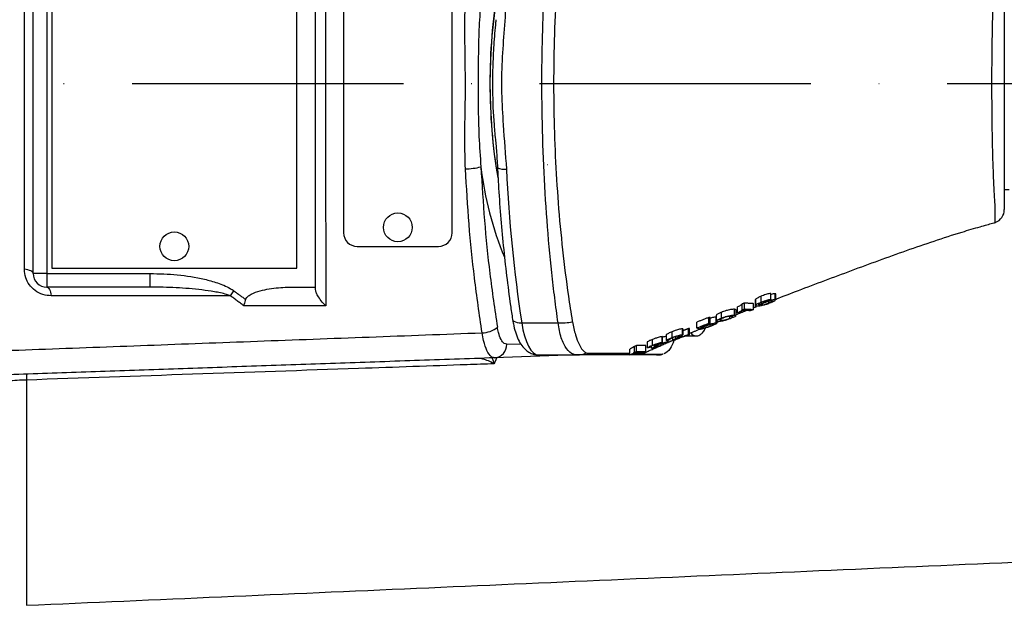
# Model space of a CAD drawing. Extents: x 0 to 9200, y 0 to 5940.
# Drawn here: x 3162 to 3343, y 1391 to 1498 of the extents above; entities that cross this region are included whole.
import ezdxf

# ---------------------------------------------------------------- set-up
doc = ezdxf.new("R2010")
doc.units = 0
doc.header["$LTSCALE"] = 5
doc.linetypes.add('GEN7', pattern=[15, 10, -2.5, 0, -2.5])
doc.layers.get('0').update_dxf_attribs({"linetype": 'CONTINUOUS'})
doc.layers.get('DEFPOINTS').update_dxf_attribs({"linetype": 'CONTINUOUS'})
doc.layers.add('7', color=4, linetype='GEN7')
doc.styles.add('ISO', font='GENISO.SHX')
doc.dimstyles.new('GEN-ISO', dxfattribs={"dimtxt": 50, "dimasz": 50, "dimexe": 40, "dimexo": 1, "dimgap": 30, "dimtad": 0, "dimtih": 1, "dimtoh": 1, "dimdec": 1, "dimtxsty": 'ISO', "dimcen": 2, "dimclrd": 256, "dimclre": 256, "dimclrt": 2, "dimazin": 3, "dimtp": 0.1, "dimtm": 0.1, "dimtfac": 0.05, "dimtdec": 1, "dimtix": 1, "dimtmove": 0, "dimatfit": 3, "dimtolj": 1})

# ---------------------------------------------------------------- blocks, each defined once
blk = doc.blocks.new('*D19')
at = {"color": 3}
for p, q in [((3548.4, 1453.07), (3548.4, 901.16)), ((2902.4, 1344.46), (2902.4, 901.16)), ((3513.4, 926.16), (2937.4, 926.16))]:
    blk.add_line(p, q, dxfattribs=at)
for points in [[(2937.4, 931.99), (2937.4, 920.32), (2902.4, 926.16)], [(3513.4, 931.99), (3513.4, 920.32), (3548.4, 926.16)]]:
    blk.add_solid(points, dxfattribs=at)
at = {"layer": 'DEFPOINTS', "color": 0}
for p in [(3548.4, 1454.07), (2902.4, 1345.46), (2902.4, 926.16)]:
    blk.add_point(p, dxfattribs=at)
at = {"color": 2, "insert": (3225.4, 982.44), "char_height": 50, "attachment_point": 5, "style": 'ISO'}
blk.add_mtext('\\A1;{\\Fgeniso.shx;646}', dxfattribs=at)

msp = doc.modelspace()

# ---------------------------------------------------------------- linework, layer by layer
at = {"color": 7, "linetype": 'CONTINUOUS'}
for p, q in [((3164.4, 1451.65), (3164.4, 1521.65)), ((3166.9, 1521.65), (3166.9, 1451.65)), ((3167.85, 1520.65), (3167.85, 1452.65)), ((3212.95, 1452.65), (3212.95, 1520.65)), ((3221.59, 1514.15), (3221.59, 1459.15)), ((3241.59, 1459.15), (3241.59, 1514.15)), ((3259.17, 1471.64), (3259.08, 1471.64)), ((3224.09, 1456.65), (3239.09, 1456.65)), ((3166.9, 1451.65), (3164.4, 1451.65)), ((3166.9, 1451.65), (3166.9, 1449.15)), ((3166.9, 1451.65), (3185.93, 1451.65)), ((3167.85, 1452.65), (3212.95, 1452.65)), ((3185.93, 1449.15), (3185.93, 1451.65)), ((3185.93, 1449.15), (3166.9, 1449.15)), ((3200.72, 1447.55), (3201.39, 1448.44)), ((3300.34, 1446.9), (3300.34, 1447.98)), ((3301.11, 1446.86), (3301.11, 1447.93)), ((3295.44, 1445.13), (3295.44, 1446.2)), ((3297.15, 1445.03), (3297.15, 1446.1)), ((3297.54, 1445.88), (3297.54, 1446.95)), ((3298.25, 1445.87), (3298.25, 1446.15)), ((3298.55, 1446.4), (3298.55, 1447.47)), ((3299.17, 1446.35), (3299.17, 1446.52)), ((3299.96, 1446.22), (3299.96, 1446.52)), ((3291.23, 1443.44), (3291.23, 1444.5)), ((3293.6, 1443.99), (3293.6, 1445.06)), ((3294.18, 1444.42), (3294.18, 1445.49)), ((3295.06, 1444.97), (3295.06, 1446.04)), ((3298.57, 1445.84), (3298.57, 1445.9)), ((3254.41, 1442.57), (3261.1, 1442.57)), ((3286.67, 1441.63), (3286.67, 1442.69)), ((3288.9, 1442.5), (3288.9, 1443.57)), ((3289.12, 1442.5), (3289.12, 1443.56)), ((3290.24, 1442.57), (3290.24, 1443.64)), ((3291.19, 1443.05), (3291.19, 1443.32)), ((3292.76, 1443.39), (3292.76, 1443.76)), ((3282.13, 1439.86), (3282.13, 1440.92)), ((3284.05, 1440.42), (3284.05, 1441.48)), ((3285.13, 1440.44), (3285.13, 1441.51)), ((3285.35, 1440.45), (3285.35, 1441.51)), ((3287.36, 1441.4), (3287.36, 1441.53)), ((3287.59, 1441.71), (3287.59, 1441.89)), ((3287.94, 1441.63), (3287.94, 1441.8)), ((3288.31, 1442.04), (3288.31, 1442.18)), ((3289.11, 1441.97), (3289.11, 1442.23)), ((3278.51, 1438.45), (3278.51, 1439.51)), ((3280.28, 1438.97), (3280.28, 1440.03)), ((3281.28, 1439.06), (3281.28, 1439.33)), ((3282.78, 1439.69), (3282.78, 1440.02)), ((3251.66, 1438.63), (3254.23, 1438.72)), ((3274.31, 1436.65), (3274.31, 1437.71)), ((3275.18, 1437.15), (3275.18, 1438.22)), ((3275.57, 1437.3), (3275.57, 1438.37)), ((3277.28, 1437.31), (3277.28, 1438.38)), ((3278.32, 1437.89), (3278.32, 1438.28)), ((3278.9, 1438.13), (3278.9, 1438.52)), ((3278.97, 1438.36), (3278.97, 1438.55)), ((3279.06, 1438.39), (3279.06, 1438.58)), ((3280.09, 1438.47), (3280.09, 1438.7)), ((3264.4, 1436.65), (3249.39, 1436.13)), ((3257.53, 1436.65), (3264.62, 1436.65)), ((3163.14, 1432.04), (3163.14, 1390.57))]:
    msp.add_line(p, q, dxfattribs=at)
for points in [[(3164.4, 1451.65), (3164.37, 1451.78), (3164.29, 1451.9), (3164.15, 1452.02), (3163.95, 1452.13), (3163.71, 1452.23), (3163.42, 1452.31), (3163.1, 1452.38), (3162.76, 1452.44)], [(3166.9, 1449.15), (3167.04, 1449.12), (3167.16, 1449.04), (3167.29, 1448.9), (3167.4, 1448.71), (3167.5, 1448.48), (3167.59, 1448.2), (3167.67, 1447.89), (3167.72, 1447.55)], [(3252.72, 1443.21), (3252.72, 1443.2), (3252.8, 1443.02), (3252.98, 1442.87), (3253.24, 1442.74), (3253.57, 1442.65), (3253.97, 1442.59), (3254.41, 1442.57)], [(3254.41, 1442.57), (3254.64, 1441.31), (3254.93, 1440.15), (3255.28, 1439.13), (3255.67, 1438.26), (3256.1, 1437.57), (3256.56, 1437.06), (3257.04, 1436.76), (3257.53, 1436.65)]]:
    msp.add_lwpolyline(points, dxfattribs=at)
for centre in [(3231.59, 1460.15), (3190.4, 1456.65)]:
    msp.add_circle(centre, 2.65, dxfattribs=at)
for centre, radius, start, end in [((3353, 1486.65), 104.45, 170.41, 189.5465), ((3349.87, 1487.04), 101.31, 170.3984, 180.2176), ((3350.51, 1486.32), 101.95, 179.8149, 189.6203), ((3244.18, 1481.27), 10.33, 269.1644, 285.1774), ((3310.05, 1478.83), 63.61, 186.8022, 202.3581), ((3251.17, 1473.76), 2.92, 245.1279, 278.3003), ((3533.45, 1484.67), 282.2, 182.803, 188.5799), ((3340.84, 1463.42), 2.5, 289.7385, 0), ((3224.09, 1459.15), 2.5, 180, 270), ((3239.09, 1459.15), 2.5, 270, 0), ((3166.9, 1451.65), 2.5, 180, 270), ((3261.59, 1454.75), 12.19, 267.6863, 280.2409), ((3247.17, 1444.87), 4.13, 269.2204, 311.8378), ((3286.62, 1441.39), 1.25, 216.3971, 261.3563), ((3249.24, 1438.55), 2.42, 273.7618, 1.9263), ((3264.61, 1440.39), 3.73, 270.1535, 296.713), ((3279.27, 1441.1), 4.45, 270.006, 282.1569), ((3169.76, 1432.44), 6.63, 174.1767, 183.5081)]:
    msp.add_arc(centre, radius, start, end, dxfattribs=at)
for points, knots in [([(3261.1, 1442.57), (3260.89, 1444.09), (3260.48, 1447.13), (3259.76, 1453.38), (3259.02, 1461.49), (3258.41, 1471.55), (3258.13, 1481.4), (3258.12, 1490.85), (3258.35, 1499.88), (3258.82, 1508.93), (3259.48, 1517.11), (3260.25, 1524.4), (3260.81, 1528.62), (3261.1, 1530.73)], [0, 0, 0, 0, 0.054646, 0.109411, 0.219742, 0.333087, 0.447478, 0.545959, 0.645124, 0.746446, 0.848513, 0.924103, 1, 1, 1, 1]), ([(3218.31, 1527.59), (3218.31, 1526.44), (3218.3, 1522.57), (3218.29, 1515.82), (3218.28, 1507.2), (3218.28, 1498.33), (3218.27, 1489.38), (3218.27, 1480.46), (3218.28, 1471.6), (3218.28, 1462.74), (3218.29, 1455.47), (3218.3, 1449.81), (3218.31, 1447.08), (3218.31, 1445.72)], [0, 0, 0, 0, 0.044503, 0.148688, 0.253588, 0.360749, 0.468693, 0.573333, 0.678704, 0.786373, 0.894835, 0.947372, 1, 1, 1, 1]), ([(3216.4, 1448.69), (3216.4, 1450.7), (3216.4, 1455.41), (3216.4, 1463.03), (3216.4, 1471.59), (3216.4, 1480.34), (3216.4, 1489.25), (3216.4, 1498.15), (3216.4, 1507.07), (3216.4, 1515.95), (3216.4, 1521.73), (3216.4, 1524.61)], [0, 0, 0, 0, 0.082794, 0.193749, 0.304703, 0.418894, 0.533086, 0.648009, 0.762933, 0.881466, 1, 1, 1, 1]), ([(3162.76, 1452.44), (3162.76, 1455.13), (3162.77, 1460.53), (3162.78, 1468.95), (3162.79, 1477.58), (3162.79, 1485.1), (3162.79, 1493.03), (3162.79, 1501.38), (3162.78, 1509.61), (3162.77, 1516.1), (3162.76, 1519.28), (3162.76, 1520.87)], [0, 0, 0, 0, 0.121777, 0.244393, 0.369676, 0.495889, 0.56752, 0.71091, 0.855698, 0.927763, 1, 1, 1, 1]), ([(3262.41, 1521.33), (3262.27, 1520.12), (3261.78, 1516.11), (3261.12, 1509.11), (3260.56, 1500.22), (3260.28, 1491.12), (3260.28, 1482.08), (3260.56, 1473.22), (3261.09, 1464.55), (3261.9, 1455.93), (3262.81, 1448.73), (3263.47, 1444.45), (3263.72, 1442.95), (3263.72, 1442.95)], [0, 0, 0, 0, 0.047474, 0.158132, 0.269599, 0.383616, 0.498515, 0.606518, 0.715269, 0.826387, 0.938325, 0.999999, 1, 1, 1, 1]), ([(3343.34, 1509.81), (3343.34, 1509.81), (3343.34, 1509.8), (3343.34, 1508.99), (3343.34, 1507.5), (3343.34, 1505.32), (3343.34, 1502.73), (3343.34, 1499.73), (3343.34, 1496.37), (3343.34, 1492.67), (3343.34, 1488.73), (3343.34, 1484.72), (3343.34, 1480.75), (3343.34, 1476.94), (3343.34, 1473.3), (3343.34, 1469.99), (3343.34, 1467.41), (3343.34, 1465.58), (3343.34, 1464.44), (3343.34, 1463.69), (3343.34, 1463.34), (3343.34, 1463.44), (3343.34, 1463.45)], [0, 0, 0, 0, 0.039947, 0.097255, 0.154445, 0.206662, 0.25893, 0.310573, 0.362219, 0.416724, 0.47123, 0.52632, 0.581409, 0.636571, 0.69173, 0.751799, 0.811862, 0.854927, 0.898423, 0.941964, 0.994311, 1, 1, 1, 1]), ([(3244.03, 1470.94), (3243.98, 1472.69), (3243.88, 1476.19), (3244.05, 1483.26), (3244.04, 1490.32), (3243.88, 1497.28), (3243.98, 1500.67), (3244.03, 1502.37)], [0, 0, 0, 0, 0.167689, 0.335911, 0.674741, 0.837172, 1, 1, 1, 1]), ([(3251.59, 1502.43), (3251.46, 1500.51), (3251.19, 1496.65), (3250.73, 1490.81), (3250.63, 1484.92), (3251.04, 1478.25), (3251.39, 1473.58), (3251.59, 1470.87)], [0, 0, 0, 0, 0.183916, 0.368489, 0.554352, 0.74121, 1, 1, 1, 1]), ([(3246.89, 1502.01), (3246.77, 1500.39), (3246.52, 1497.14), (3246.41, 1492.23), (3246.37, 1487.34), (3246.39, 1482.24), (3246.48, 1476.85), (3246.75, 1473.16), (3246.89, 1471.3)], [0, 0, 0, 0, 0.160721, 0.322657, 0.477411, 0.633242, 0.815749, 1, 1, 1, 1]), ([(3341.68, 1461.1), (3341.68, 1461.09), (3341.65, 1460.97), (3341.64, 1461.34), (3341.64, 1462.18), (3341.69, 1463.46), (3341.55, 1465.43), (3341.4, 1468.25), (3341.27, 1471.88), (3341.16, 1475.91), (3341.1, 1480.09), (3341.06, 1484.5), (3341.06, 1488.91), (3341.1, 1493.28), (3341.17, 1497.71), (3341.25, 1500.42), (3341.29, 1501.88)], [0, 0, 0, 0, 0.009123, 0.083842, 0.145091, 0.207467, 0.269509, 0.353304, 0.440207, 0.517451, 0.597014, 0.674168, 0.753581, 0.829938, 0.908493, 1, 1, 1, 1]), ([(3249.65, 1475.96), (3249.55, 1476.97), (3249.24, 1480.08), (3249.06, 1484.68), (3249.1, 1489.61), (3249.31, 1493.78), (3249.54, 1496.7), (3249.69, 1498.2), (3249.71, 1498.34)], [0, 0, 0, 0, 0.138495, 0.42523, 0.6085, 0.793036, 0.981391, 1, 1, 1, 1]), ([(3249.61, 1475.89), (3249.69, 1474.85), (3249.83, 1473.25), (3249.92, 1471.67), (3249.95, 1471.11)], [0, 0, 0, 0, 0.6515157, 1, 1, 1, 1]), ([(3247.11, 1440.74), (3246.62, 1444.08), (3245.67, 1450.58), (3244.64, 1460.72), (3244.24, 1467.52), (3244.03, 1470.94)], [0, 0, 0, 0, 0.345285, 0.67114, 1, 1, 1, 1]), ([(3246.89, 1471.3), (3247.09, 1467.99), (3247.49, 1461.35), (3248.49, 1451.44), (3249.44, 1445.06), (3249.92, 1441.79)], [0, 0, 0, 0, 0.325857, 0.654721, 1, 1, 1, 1]), ([(3249.94, 1471.11), (3249.99, 1470.1), (3250.15, 1467.18), (3250.49, 1462.38), (3251, 1456.74), (3251.61, 1451.2), (3252.2, 1446.7), (3252.59, 1444.07), (3252.72, 1443.21)], [0, 0, 0, 0, 0.1051242, 0.3048731, 0.5046714, 0.7045198, 0.9044317, 1, 1, 1, 1]), ([(3301.23, 1446.94), (3302.62, 1447.47), (3307.16, 1449.22), (3313.53, 1451.6), (3320.21, 1454.06), (3325.29, 1455.89), (3330.43, 1457.66), (3335.01, 1459.14), (3338.3, 1460.11), (3340.21, 1460.64), (3341.11, 1460.88), (3341.49, 1460.99), (3341.49, 1461), (3341.49, 1461)], [0, 0, 0, 0, 0.104345, 0.342191, 0.462332, 0.582994, 0.701795, 0.822442, 0.903382, 0.938259, 0.974166, 0.997404, 1, 1, 1, 1]), ([(3167.72, 1447.55), (3167.21, 1447.59), (3166.17, 1447.68), (3164.73, 1448.43), (3163.63, 1449.54), (3162.89, 1450.92), (3162.8, 1451.91), (3162.76, 1452.44)], [0, 0, 0, 0, 0.206716, 0.413287, 0.605425, 0.7913, 1, 1, 1, 1]), ([(3185.93, 1451.65), (3187.6, 1451.61), (3190.96, 1451.51), (3195.12, 1450.86), (3198.37, 1449.96), (3200.22, 1449.24), (3201.16, 1448.6), (3201.39, 1448.44)], [0, 0, 0, 0, 0.313451, 0.630531, 0.787231, 0.946418, 1, 1, 1, 1]), ([(3200.72, 1447.55), (3200.49, 1447.63), (3199.53, 1447.97), (3197.77, 1448.31), (3194.67, 1448.76), (3190.72, 1449.08), (3187.53, 1449.13), (3185.93, 1449.15)], [0, 0, 0, 0, 0.0487087, 0.2031977, 0.3589348, 0.678873, 1, 1, 1, 1]), ([(3203.53, 1446.88), (3203.53, 1446.9), (3203.57, 1447.02), (3203.75, 1447.3), (3204.47, 1447.88), (3206.31, 1448.56), (3209.14, 1449.09), (3211.41, 1449.13), (3212.55, 1449.15)], [0, 0, 0, 0, 0.004303, 0.039683, 0.102292, 0.28996, 0.644236, 1, 1, 1, 1]), ([(3218.31, 1445.72), (3218.31, 1445.72), (3218.01, 1446), (3217.45, 1446.61), (3216.85, 1447.46), (3216.48, 1448.19), (3216.43, 1448.52), (3216.4, 1448.69)], [0, 0, 0, 0, 0.002512, 0.306506, 0.604715, 0.801648, 1, 1, 1, 1]), ([(3300.34, 1447.98), (3300.22, 1447.97), (3300.03, 1447.95), (3299.59, 1447.85), (3299.17, 1447.71), (3298.81, 1447.58), (3298.61, 1447.5), (3298.55, 1447.47)], [0, 0, 0, 0, 0.290508, 0.490428, 0.690121, 0.899529, 1, 1, 1, 1]), ([(3301.11, 1447.93), (3301, 1447.93), (3300.82, 1447.92), (3300.5, 1447.86), (3300.35, 1447.81), (3300.34, 1447.81)], [0, 0, 0, 0, 0.5830258, 0.9845123, 1, 1, 1, 1]), ([(3301.21, 1447.86), (3301.22, 1447.87), (3301.22, 1447.91), (3301.15, 1447.92), (3301.11, 1447.93)], [0, 0, 0, 0, 0.391093, 1, 1, 1, 1]), ([(3200.72, 1447.55), (3199.12, 1447.55), (3194.42, 1447.55), (3188.16, 1447.55), (3178.74, 1447.55), (3172.45, 1447.55), (3167.72, 1447.55)], [0, 0, 0, 0, 0.143551, 0.423074, 0.566625, 1, 1, 1, 1]), ([(3203.53, 1446.88), (3203.44, 1446.58), (3203.31, 1446.19), (3203.22, 1445.81), (3203.2, 1445.72), (3203.19, 1445.72)], [0, 0, 0, 0, 0.742887, 0.989788, 1, 1, 1, 1]), ([(3298.55, 1447.47), (3298.34, 1447.38), (3298.02, 1447.24), (3297.69, 1447.07), (3297.59, 1446.99), (3297.54, 1446.95)], [0, 0, 0, 0, 0.478487, 0.731567, 1, 1, 1, 1]), ([(3297.54, 1445.88), (3297.62, 1445.94), (3297.79, 1446.06), (3298.18, 1446.25), (3298.45, 1446.36), (3298.55, 1446.4)], [0, 0, 0, 0, 0.3924837, 0.7866234, 1, 1, 1, 1]), ([(3300.21, 1446.23), (3299.98, 1446.14), (3299.57, 1445.98), (3298.97, 1445.8), (3298.46, 1445.67), (3298.04, 1445.61), (3297.84, 1445.62), (3297.74, 1445.62)], [0, 0, 0, 0, 0.220033, 0.382538, 0.545206, 0.755668, 1, 1, 1, 1]), ([(3298.24, 1446.14), (3298.17, 1446.09), (3298.02, 1445.99), (3298.03, 1445.89), (3298.17, 1445.88), (3298.25, 1445.87)], [0, 0, 0, 0, 0.295576, 0.574574, 1, 1, 1, 1]), ([(3298.7, 1446.36), (3298.64, 1446.33), (3298.52, 1446.28), (3298.36, 1446.21), (3298.28, 1446.16), (3298.24, 1446.14)], [0, 0, 0, 0, 0.38132, 0.686916, 1, 1, 1, 1]), ([(3298.25, 1445.87), (3298.31, 1445.91), (3298.43, 1446.01), (3298.78, 1446.18), (3299.05, 1446.3), (3299.17, 1446.35)], [0, 0, 0, 0, 0.369265, 0.741317, 1, 1, 1, 1]), ([(3299.2, 1446.26), (3299.06, 1446.2), (3298.79, 1446.09), (3298.57, 1445.96), (3298.49, 1445.88), (3298.51, 1445.85), (3298.56, 1445.85), (3298.57, 1445.84)], [0, 0, 0, 0, 0.288438, 0.547156, 0.728518, 0.910176, 1, 1, 1, 1]), ([(3298.55, 1446.4), (3298.75, 1446.48), (3299.09, 1446.61), (3299.59, 1446.77), (3299.98, 1446.87), (3300.21, 1446.9), (3300.31, 1446.9), (3300.34, 1446.9)], [0, 0, 0, 0, 0.302414, 0.509743, 0.717634, 0.915291, 1, 1, 1, 1]), ([(3298.57, 1445.84), (3298.64, 1445.85), (3298.77, 1445.85), (3299.11, 1445.93), (3299.47, 1446.04), (3299.76, 1446.14), (3299.91, 1446.2), (3299.96, 1446.22)], [0, 0, 0, 0, 0.2467052, 0.4947595, 0.7157376, 0.9024605, 1, 1, 1, 1]), ([(3299.37, 1446.59), (3299.26, 1446.55), (3299.05, 1446.5), (3298.83, 1446.41), (3298.72, 1446.36), (3298.7, 1446.36)], [0, 0, 0, 0, 0.484178, 0.933803, 1, 1, 1, 1]), ([(3299.17, 1446.35), (3299.34, 1446.41), (3299.68, 1446.55), (3300.2, 1446.71), (3300.65, 1446.82), (3300.95, 1446.86), (3301.06, 1446.86), (3301.11, 1446.86)], [0, 0, 0, 0, 0.223117, 0.448453, 0.648334, 0.850771, 1, 1, 1, 1]), ([(3300.51, 1446.61), (3300.45, 1446.61), (3300.34, 1446.61), (3300.05, 1446.55), (3299.77, 1446.47), (3299.47, 1446.37), (3299.29, 1446.3), (3299.2, 1446.26)], [0, 0, 0, 0, 0.279174, 0.45857, 0.637757, 0.821564, 1, 1, 1, 1]), ([(3299.76, 1446.66), (3299.73, 1446.65), (3299.68, 1446.65), (3299.56, 1446.63), (3299.44, 1446.6), (3299.37, 1446.59)], [0, 0, 0, 0, 0.249904, 0.500168, 1, 1, 1, 1]), ([(3299.96, 1446.22), (3300.09, 1446.27), (3300.31, 1446.36), (3300.53, 1446.48), (3300.57, 1446.53), (3300.6, 1446.55)], [0, 0, 0, 0, 0.401421, 0.7008, 1, 1, 1, 1]), ([(3301.11, 1446.66), (3301.02, 1446.6), (3300.84, 1446.5), (3300.49, 1446.34), (3300.27, 1446.25), (3300.21, 1446.23)], [0, 0, 0, 0, 0.43776, 0.828596, 1, 1, 1, 1]), ([(3300.59, 1446.57), (3300.6, 1446.58), (3300.6, 1446.6), (3300.54, 1446.61), (3300.51, 1446.61)], [0, 0, 0, 0, 0.438831, 1, 1, 1, 1]), ([(3301.11, 1446.86), (3301.19, 1446.85), (3301.27, 1446.84), (3301.23, 1446.8), (3301.23, 1446.8)], [0, 0, 0, 0, 0.997809, 1, 1, 1, 1]), ([(3218.31, 1445.72), (3217.67, 1445.72), (3214.33, 1445.72), (3209.6, 1445.72), (3205.21, 1445.72), (3203.51, 1445.72), (3203.19, 1445.72)], [0, 0, 0, 0, 0.125682, 0.660941, 0.937523, 1, 1, 1, 1]), ([(3291.23, 1444.5), (3291.05, 1444.43), (3290.75, 1444.31), (3290.44, 1444.15), (3290.28, 1444.04), (3290.29, 1444), (3290.29, 1443.98)], [0, 0, 0, 0, 0.319889, 0.549803, 0.779399, 1, 1, 1, 1]), ([(3293.6, 1445.06), (3293.4, 1445.06), (3293.12, 1445.06), (3292.51, 1444.93), (3292.07, 1444.81), (3291.63, 1444.66), (3291.35, 1444.55), (3291.23, 1444.5)], [0, 0, 0, 0, 0.451735, 0.610663, 0.730724, 0.878031, 1, 1, 1, 1]), ([(3293.9, 1444.96), (3293.91, 1444.97), (3293.94, 1445.05), (3293.75, 1445.06), (3293.6, 1445.06)], [0, 0, 0, 0, 0.1618819, 1, 1, 1, 1]), ([(3295.06, 1446.04), (3294.98, 1445.97), (3294.86, 1445.86), (3294.52, 1445.66), (3294.3, 1445.55), (3294.18, 1445.49)], [0, 0, 0, 0, 0.458577, 0.726643, 1, 1, 1, 1]), ([(3294.18, 1444.42), (3294.33, 1444.5), (3294.61, 1444.64), (3294.92, 1444.83), (3295.01, 1444.92), (3295.06, 1444.97)], [0, 0, 0, 0, 0.35906, 0.67226, 1, 1, 1, 1]), ([(3295.22, 1444.86), (3295.13, 1444.8), (3294.97, 1444.71), (3294.68, 1444.55), (3294.49, 1444.46), (3294.39, 1444.41)], [0, 0, 0, 0, 0.397999, 0.697705, 1, 1, 1, 1]), ([(3297.47, 1445.75), (3297.46, 1445.78), (3297.44, 1445.81), (3297.52, 1445.87), (3297.54, 1445.88)], [0, 0, 0, 0, 0.707634, 1, 1, 1, 1]), ([(3297.74, 1445.62), (3297.68, 1445.62), (3297.56, 1445.63), (3297.49, 1445.67), (3297.46, 1445.68)], [0, 0, 0, 0, 0.499706, 1, 1, 1, 1]), ([(3252.72, 1443.21), (3252.77, 1442.94), (3252.9, 1442.12), (3253.23, 1440.84), (3253.73, 1439.5), (3254.36, 1438.41), (3255.09, 1437.58), (3255.92, 1437.01), (3256.76, 1436.7), (3257.31, 1436.67), (3257.53, 1436.65)], [0, 0, 0, 0, 0.082559, 0.243331, 0.410428, 0.570223, 0.699986, 0.816113, 0.926971, 1, 1, 1, 1]), ([(3264.62, 1436.65), (3264.39, 1436.68), (3263.69, 1436.76), (3262.64, 1437.68), (3261.62, 1439.68), (3261.27, 1441.61), (3261.1, 1442.57)], [0, 0, 0, 0, 0.140754, 0.426901, 0.713282, 1, 1, 1, 1]), ([(3263.72, 1442.95), (3263.72, 1442.95), (3263.73, 1442.88), (3263.74, 1442.82), (3263.76, 1442.76)], [0, 0, 0, 0, 0.000279, 1, 1, 1, 1]), ([(3263.76, 1442.76), (3263.93, 1441.92), (3264.28, 1440.25), (3265.03, 1438.39), (3265.74, 1437.36), (3266.15, 1437.13), (3266.29, 1437.05)], [0, 0, 0, 0, 0.280971, 0.563757, 0.853278, 1, 1, 1, 1]), ([(3288.31, 1442.04), (3288.52, 1442.12), (3288.9, 1442.26), (3289.45, 1442.43), (3289.88, 1442.53), (3290.12, 1442.57), (3290.21, 1442.57), (3290.24, 1442.57)], [0, 0, 0, 0, 0.265806, 0.492638, 0.69855, 0.902365, 1, 1, 1, 1]), ([(3290.24, 1443.64), (3290.16, 1443.63), (3290, 1443.62), (3289.58, 1443.53), (3289.28, 1443.45), (3289.12, 1443.39), (3289.12, 1443.39)], [0, 0, 0, 0, 0.3806039, 0.6885419, 0.9954782, 1, 1, 1, 1]), ([(3290.28, 1442.43), (3290.21, 1442.38), (3290.06, 1442.29), (3289.68, 1442.12), (3289.4, 1442.01), (3289.3, 1441.97)], [0, 0, 0, 0, 0.37944, 0.761128, 1, 1, 1, 1]), ([(3290.24, 1442.57), (3290.27, 1442.57), (3290.34, 1442.57), (3290.38, 1442.54), (3290.37, 1442.5), (3290.31, 1442.45), (3290.28, 1442.43)], [0, 0, 0, 0, 0.248998, 0.494972, 0.743146, 1, 1, 1, 1]), ([(3290.28, 1442.91), (3290.28, 1442.92), (3290.28, 1442.97), (3290.44, 1443.08), (3290.78, 1443.25), (3291.08, 1443.37), (3291.23, 1443.44)], [0, 0, 0, 0, 0.184113, 0.471809, 0.726265, 1, 1, 1, 1]), ([(3291.75, 1442.98), (3291.52, 1442.93), (3291.15, 1442.85), (3290.81, 1442.81), (3290.66, 1442.81), (3290.59, 1442.81)], [0, 0, 0, 0, 0.42333, 0.70909, 1, 1, 1, 1]), ([(3291.42, 1443.42), (3291.31, 1443.38), (3291.11, 1443.3), (3290.97, 1443.21), (3290.92, 1443.18), (3290.91, 1443.17)], [0, 0, 0, 0, 0.453899, 0.863532, 1, 1, 1, 1]), ([(3290.91, 1443.09), (3290.94, 1443.08), (3291.01, 1443.05), (3291.13, 1443.05), (3291.19, 1443.05)], [0, 0, 0, 0, 0.496727, 1, 1, 1, 1]), ([(3291.19, 1443.05), (3291.26, 1443.05), (3291.41, 1443.05), (3291.65, 1443.07), (3291.93, 1443.12), (3292.23, 1443.21), (3292.52, 1443.3), (3292.69, 1443.36), (3292.76, 1443.39)], [0, 0, 0, 0, 0.247436, 0.485267, 0.634651, 0.78564, 0.899295, 1, 1, 1, 1]), ([(3291.23, 1443.44), (3291.4, 1443.5), (3291.72, 1443.63), (3292.2, 1443.78), (3292.67, 1443.9), (3293.2, 1443.99), (3293.45, 1443.99), (3293.6, 1443.99)], [0, 0, 0, 0, 0.168998, 0.29868, 0.429282, 0.644682, 1, 1, 1, 1]), ([(3293, 1443.76), (3292.92, 1443.76), (3292.78, 1443.76), (3292.54, 1443.74), (3292.25, 1443.69), (3291.93, 1443.61), (3291.64, 1443.51), (3291.48, 1443.45), (3291.42, 1443.42)], [0, 0, 0, 0, 0.247298, 0.485864, 0.636074, 0.787751, 0.917658, 1, 1, 1, 1]), ([(3292.96, 1443.39), (3292.76, 1443.32), (3292.47, 1443.2), (3292.05, 1443.07), (3291.85, 1443.01), (3291.75, 1442.98)], [0, 0, 0, 0, 0.482931, 0.733531, 1, 1, 1, 1]), ([(3292.76, 1443.39), (3292.87, 1443.43), (3293.07, 1443.52), (3293.24, 1443.61), (3293.34, 1443.69), (3293.25, 1443.74), (3293.1, 1443.75), (3293, 1443.76)], [0, 0, 0, 0, 0.153407, 0.2847, 0.411935, 0.619105, 1, 1, 1, 1]), ([(3293.84, 1443.8), (3293.79, 1443.77), (3293.68, 1443.7), (3293.36, 1443.55), (3293.09, 1443.44), (3292.96, 1443.39)], [0, 0, 0, 0, 0.326855, 0.654034, 1, 1, 1, 1]), ([(3293.6, 1443.99), (3293.79, 1443.99), (3293.99, 1443.99), (3293.92, 1443.9), (3293.92, 1443.9)], [0, 0, 0, 0, 0.993368, 1, 1, 1, 1]), ([(3127.83, 1436.3), (3128.99, 1436.35), (3134.92, 1436.57), (3147.39, 1437.03), (3165.39, 1437.7), (3185.38, 1438.44), (3205.68, 1439.2), (3226.25, 1439.96), (3240.16, 1440.48), (3247.11, 1440.74)], [0, 0, 0, 0, 0.030725, 0.156756, 0.325159, 0.49363, 0.662032, 0.831016, 1, 1, 1, 1]), ([(3249.39, 1436.13), (3249.19, 1436.17), (3248.7, 1436.27), (3247.99, 1437.33), (3247.43, 1438.96), (3247.2, 1440.24), (3247.11, 1440.74)], [0, 0, 0, 0, 0.221743, 0.519464, 0.815423, 1, 1, 1, 1]), ([(3251.66, 1438.63), (3251.5, 1438.66), (3251.12, 1438.72), (3250.58, 1439.45), (3250.15, 1440.56), (3249.98, 1441.45), (3249.92, 1441.79)], [0, 0, 0, 0, 0.222161, 0.52008, 0.815769, 1, 1, 1, 1]), ([(3282.13, 1440.92), (3281.89, 1440.82), (3281.51, 1440.67), (3281.17, 1440.5), (3281.04, 1440.41), (3281.05, 1440.39), (3281.05, 1440.38)], [0, 0, 0, 0, 0.432502, 0.666971, 0.902241, 1, 1, 1, 1]), ([(3284.05, 1441.48), (3283.99, 1441.48), (3283.86, 1441.47), (3283.52, 1441.39), (3283.12, 1441.28), (3282.64, 1441.12), (3282.31, 1440.99), (3282.13, 1440.92)], [0, 0, 0, 0, 0.187791, 0.377263, 0.549309, 0.748722, 1, 1, 1, 1]), ([(3284.12, 1441.44), (3284.13, 1441.46), (3284.13, 1441.48), (3284.07, 1441.48), (3284.05, 1441.48)], [0, 0, 0, 0, 0.666308, 1, 1, 1, 1]), ([(3286.41, 1440.18), (3286.46, 1440.17), (3286.73, 1440.12), (3287.23, 1440.32), (3287.75, 1440.75), (3288.09, 1441.18), (3288.24, 1441.54), (3288.27, 1441.61)], [0, 0, 0, 0, 0.060907, 0.33515, 0.605122, 0.916132, 1, 1, 1, 1]), ([(3289.3, 1441.97), (3289.08, 1441.89), (3288.71, 1441.75), (3288.17, 1441.58), (3287.75, 1441.46), (3287.49, 1441.41), (3287.39, 1441.4), (3287.36, 1441.4)], [0, 0, 0, 0, 0.29467, 0.503072, 0.711567, 0.91415, 1, 1, 1, 1]), ([(3287.59, 1441.71), (3287.65, 1441.74), (3287.75, 1441.8), (3287.99, 1441.91), (3288.19, 1441.99), (3288.31, 1442.04)], [0, 0, 0, 0, 0.318093, 0.570787, 1, 1, 1, 1]), ([(3288.34, 1441.97), (3288.22, 1441.92), (3287.99, 1441.83), (3287.78, 1441.73), (3287.72, 1441.68), (3287.69, 1441.66)], [0, 0, 0, 0, 0.404902, 0.728672, 1, 1, 1, 1]), ([(3287.94, 1441.63), (3288.03, 1441.65), (3288.17, 1441.67), (3288.48, 1441.75), (3288.76, 1441.84), (3288.97, 1441.92), (3289.09, 1441.96), (3289.11, 1441.97)], [0, 0, 0, 0, 0.3494, 0.539743, 0.730624, 0.960226, 1, 1, 1, 1]), ([(3289.65, 1442.34), (3289.59, 1442.33), (3289.48, 1442.33), (3289.2, 1442.27), (3288.94, 1442.19), (3288.64, 1442.09), (3288.45, 1442.01), (3288.34, 1441.97)], [0, 0, 0, 0, 0.285054, 0.458406, 0.6327, 0.793209, 1, 1, 1, 1]), ([(3289.11, 1441.97), (3289.22, 1442.02), (3289.43, 1442.1), (3289.64, 1442.2), (3289.7, 1442.25), (3289.73, 1442.27)], [0, 0, 0, 0, 0.397239, 0.698383, 1, 1, 1, 1]), ([(3289.75, 1442.3), (3289.75, 1442.31), (3289.76, 1442.33), (3289.7, 1442.34), (3289.65, 1442.34)], [0, 0, 0, 0, 0.149113, 1, 1, 1, 1]), ([(3278.51, 1439.51), (3278.32, 1439.44), (3277.99, 1439.3), (3277.68, 1439.15), (3277.54, 1439.05), (3277.55, 1439.02), (3277.55, 1439.02)], [0, 0, 0, 0, 0.355899, 0.611781, 0.867753, 1, 1, 1, 1]), ([(3280.28, 1440.03), (3280.21, 1440.02), (3280.09, 1440.01), (3279.75, 1439.93), (3279.32, 1439.8), (3278.89, 1439.66), (3278.61, 1439.55), (3278.51, 1439.51)], [0, 0, 0, 0, 0.193699, 0.388021, 0.57986, 0.842527, 1, 1, 1, 1]), ([(3278.51, 1438.45), (3278.74, 1438.53), (3279.11, 1438.67), (3279.64, 1438.84), (3280, 1438.93), (3280.2, 1438.96), (3280.26, 1438.97), (3280.28, 1438.97)], [0, 0, 0, 0, 0.343612, 0.549882, 0.757771, 0.945475, 1, 1, 1, 1]), ([(3280.67, 1438.83), (3280.63, 1438.83), (3280.54, 1438.82), (3280.28, 1438.76), (3280, 1438.67), (3279.72, 1438.58), (3279.55, 1438.51), (3279.48, 1438.48)], [0, 0, 0, 0, 0.218002, 0.438175, 0.625965, 0.838449, 1, 1, 1, 1]), ([(3279.98, 1438.72), (3280.15, 1438.78), (3280.44, 1438.88), (3280.83, 1438.99), (3281.11, 1439.05), (3281.22, 1439.06), (3281.28, 1439.06)], [0, 0, 0, 0, 0.3118786, 0.5327883, 0.7542115, 1, 1, 1, 1]), ([(3280.28, 1438.97), (3280.31, 1438.96), (3280.37, 1438.95), (3280.3, 1438.88), (3280.15, 1438.8), (3280.02, 1438.74), (3279.98, 1438.72)], [0, 0, 0, 0, 0.2823716, 0.566626, 0.8312881, 1, 1, 1, 1]), ([(3281.29, 1438.94), (3281.23, 1438.9), (3281.09, 1438.82), (3280.72, 1438.65), (3280.41, 1438.52), (3280.27, 1438.47)], [0, 0, 0, 0, 0.310758, 0.676416, 1, 1, 1, 1]), ([(3280.33, 1440), (3280.33, 1440.01), (3280.33, 1440.03), (3280.29, 1440.03), (3280.28, 1440.03)], [0, 0, 0, 0, 0.692678, 1, 1, 1, 1]), ([(3281.04, 1440.1), (3281.03, 1440.09), (3280.96, 1440.09), (3280.73, 1440.03), (3280.5, 1439.96), (3280.39, 1439.92)], [0, 0, 0, 0, 0.059296, 0.557815, 1, 1, 1, 1]), ([(3282.46, 1439.33), (3282.23, 1438.77), (3281.71, 1437.49), (3281.04, 1437.07), (3280.66, 1436.84)], [0, 0, 0, 0, 0.4310532, 1, 1, 1, 1]), ([(3280.73, 1438.8), (3280.73, 1438.81), (3280.74, 1438.83), (3280.7, 1438.83), (3280.67, 1438.83)], [0, 0, 0, 0, 0.461497, 1, 1, 1, 1]), ([(3281.06, 1439.32), (3281.05, 1439.32), (3281.03, 1439.34), (3281.14, 1439.42), (3281.41, 1439.56), (3281.77, 1439.72), (3282.04, 1439.82), (3282.13, 1439.86)], [0, 0, 0, 0, 0.0714928, 0.2997544, 0.527854, 0.8357376, 1, 1, 1, 1]), ([(3281.28, 1439.06), (3281.34, 1439.06), (3281.41, 1439.06), (3281.37, 1439.03), (3281.37, 1439.03)], [0, 0, 0, 0, 0.951371, 1, 1, 1, 1]), ([(3282.32, 1439.85), (3282.18, 1439.8), (3281.97, 1439.71), (3281.75, 1439.6), (3281.66, 1439.54), (3281.66, 1439.51), (3281.71, 1439.51), (3281.73, 1439.5)], [0, 0, 0, 0, 0.298875, 0.494033, 0.690042, 0.861746, 1, 1, 1, 1]), ([(3282.13, 1439.86), (3282.35, 1439.94), (3282.71, 1440.08), (3283.25, 1440.25), (3283.67, 1440.36), (3283.93, 1440.41), (3284.02, 1440.42), (3284.05, 1440.42)], [0, 0, 0, 0, 0.293856, 0.499163, 0.704764, 0.902874, 1, 1, 1, 1]), ([(3282.19, 1439.28), (3282.22, 1439.32), (3282.26, 1439.4), (3282.53, 1439.56), (3282.7, 1439.65), (3282.78, 1439.69)], [0, 0, 0, 0, 0.467053, 0.731989, 1, 1, 1, 1]), ([(3282.28, 1439.26), (3282.26, 1439.26), (3282.24, 1439.25), (3282.2, 1439.26), (3282.19, 1439.27), (3282.19, 1439.28)], [0, 0, 0, 0, 0.2502292, 0.5007563, 1, 1, 1, 1]), ([(3283.45, 1440.18), (3283.41, 1440.18), (3283.34, 1440.18), (3283.13, 1440.13), (3282.89, 1440.06), (3282.61, 1439.96), (3282.42, 1439.89), (3282.32, 1439.85)], [0, 0, 0, 0, 0.188296, 0.377877, 0.555625, 0.758425, 1, 1, 1, 1]), ([(3282.78, 1439.69), (3282.96, 1439.79), (3283.22, 1439.94), (3283.47, 1440.1), (3283.53, 1440.17), (3283.47, 1440.18), (3283.45, 1440.18)], [0, 0, 0, 0, 0.475553, 0.721929, 0.884905, 1, 1, 1, 1]), ([(3283.45, 1439.91), (3283.33, 1439.85), (3283.16, 1439.75), (3282.94, 1439.63), (3282.87, 1439.58), (3282.83, 1439.55)], [0, 0, 0, 0, 0.497536, 0.747075, 1, 1, 1, 1]), ([(3284.06, 1440.29), (3283.98, 1440.23), (3283.81, 1440.11), (3283.57, 1439.98), (3283.45, 1439.91)], [0, 0, 0, 0, 0.495261, 1, 1, 1, 1]), ([(3284.05, 1440.42), (3284.11, 1440.42), (3284.17, 1440.41), (3284.14, 1440.38), (3284.14, 1440.38)], [0, 0, 0, 0, 0.984983, 1, 1, 1, 1]), ([(3266.29, 1437.05), (3266.35, 1437.02), (3266.42, 1437), (3266.46, 1436.98), (3266.46, 1436.98)], [0, 0, 0, 0, 0.999926, 1, 1, 1, 1]), ([(3275.18, 1438.22), (3275.1, 1438.16), (3274.98, 1438.06), (3274.64, 1437.88), (3274.42, 1437.77), (3274.31, 1437.71)], [0, 0, 0, 0, 0.461997, 0.72834, 1, 1, 1, 1]), ([(3274.31, 1436.65), (3274.45, 1436.72), (3274.71, 1436.85), (3275.03, 1437.02), (3275.12, 1437.11), (3275.18, 1437.15)], [0, 0, 0, 0, 0.354837, 0.637861, 1, 1, 1, 1]), ([(3275.34, 1437.07), (3275.25, 1437.02), (3275.09, 1436.93), (3274.8, 1436.79), (3274.61, 1436.7), (3274.51, 1436.65)], [0, 0, 0, 0, 0.394128, 0.695717, 1, 1, 1, 1]), ([(3276.97, 1436.98), (3277.05, 1437.03), (3277.12, 1437.09), (3277.21, 1437.14), (3277.21, 1437.14)], [0, 0, 0, 0, 0.986513, 1, 1, 1, 1]), ([(3276.98, 1436.97), (3277.05, 1437.04), (3277.11, 1437.11), (3277.23, 1437.13), (3277.23, 1437.14)], [0, 0, 0, 0, 0.980405, 1, 1, 1, 1]), ([(3277.57, 1437.96), (3277.56, 1437.97), (3277.55, 1438), (3277.72, 1438.1), (3278.02, 1438.25), (3278.31, 1438.37), (3278.48, 1438.43), (3278.51, 1438.45)], [0, 0, 0, 0, 0.180561, 0.432715, 0.684709, 0.944727, 1, 1, 1, 1]), ([(3278.72, 1438.45), (3278.61, 1438.41), (3278.43, 1438.33), (3278.25, 1438.24), (3278.17, 1438.19), (3278.18, 1438.18), (3278.18, 1438.17)], [0, 0, 0, 0, 0.358228, 0.60656, 0.855662, 1, 1, 1, 1]), ([(3280.27, 1438.47), (3280.05, 1438.38), (3279.67, 1438.24), (3279.11, 1438.07), (3278.68, 1437.95), (3278.44, 1437.91), (3278.34, 1437.9), (3278.32, 1437.89)], [0, 0, 0, 0, 0.297567, 0.514738, 0.731788, 0.947023, 1, 1, 1, 1]), ([(3279.68, 1438.73), (3279.65, 1438.73), (3279.58, 1438.72), (3279.4, 1438.68), (3279.19, 1438.62), (3278.95, 1438.54), (3278.8, 1438.48), (3278.72, 1438.45)], [0, 0, 0, 0, 0.199698, 0.401187, 0.582509, 0.786053, 1, 1, 1, 1]), ([(3278.9, 1438.13), (3279, 1438.14), (3279.15, 1438.17), (3279.45, 1438.25), (3279.76, 1438.35), (3279.97, 1438.43), (3280.09, 1438.47)], [0, 0, 0, 0, 0.350465, 0.538248, 0.726449, 1, 1, 1, 1]), ([(3278.97, 1438.36), (3278.99, 1438.36), (3279.01, 1438.37), (3279.04, 1438.38), (3279.06, 1438.39), (3279.06, 1438.39)], [0, 0, 0, 0, 0.499658, 0.749774, 1, 1, 1, 1]), ([(3279.06, 1438.39), (3279.22, 1438.45), (3279.45, 1438.55), (3279.65, 1438.65), (3279.73, 1438.7), (3279.74, 1438.73), (3279.7, 1438.73), (3279.68, 1438.73)], [0, 0, 0, 0, 0.388242, 0.569963, 0.714273, 0.858459, 1, 1, 1, 1]), ([(3279.48, 1438.48), (3279.41, 1438.46), (3279.32, 1438.42), (3279.2, 1438.37), (3279.14, 1438.35), (3279.11, 1438.33)], [0, 0, 0, 0, 0.49611, 0.747764, 1, 1, 1, 1]), ([(3280.09, 1438.47), (3280.22, 1438.52), (3280.43, 1438.61), (3280.65, 1438.72), (3280.71, 1438.76), (3280.73, 1438.78)], [0, 0, 0, 0, 0.409751, 0.70494, 1, 1, 1, 1]), ([(3249.39, 1436.13), (3244.48, 1435.96), (3234.66, 1435.61), (3220.04, 1435.1), (3205.51, 1434.6), (3191.07, 1434.09), (3176.75, 1433.59), (3162.55, 1433.1), (3148.47, 1432.6), (3139.23, 1432.28), (3134.6, 1432.12)], [0, 0, 0, 0, 0.124076, 0.248152, 0.372786, 0.497421, 0.622687, 0.747952, 0.873921, 1, 1, 1, 1]), ([(3249.33, 1435.03), (3249.33, 1435.03), (3248.97, 1435.22), (3248.26, 1435.57), (3247.25, 1435.95), (3246.7, 1436), (3246.44, 1436.03)], [0, 0, 0, 0, 0.0037745, 0.3436136, 0.684468, 1, 1, 1, 1]), ([(3248.93, 1436.11), (3248.95, 1436.07), (3249.07, 1435.78), (3249.21, 1435.38), (3249.33, 1435.03), (3249.33, 1435.03)], [0, 0, 0, 0, 0.126455, 0.990389, 1, 1, 1, 1]), ([(3274.31, 1436.65), (3272.31, 1436.65), (3269.71, 1436.65), (3266.84, 1436.65), (3265.69, 1436.65), (3265.2, 1436.65), (3264.81, 1436.65), (3264.62, 1436.65)], [0, 0, 0, 0, 0.623105, 0.811488, 0.905681, 0.953032, 1, 1, 1, 1]), ([(3266.46, 1436.98), (3266.46, 1436.98), (3267.62, 1436.97), (3270.22, 1436.95), (3272.85, 1436.96), (3274.31, 1436.97)], [0, 0, 0, 0, 0.000003, 0.447146, 1, 1, 1, 1]), ([(3276.79, 1436.8), (3276.8, 1436.83), (3276.82, 1436.87), (3276.94, 1436.96), (3276.97, 1436.98)], [0, 0, 0, 0, 0.796715, 1, 1, 1, 1]), ([(3280.21, 1436.75), (3279.58, 1436.75), (3278.49, 1436.75), (3277.4, 1436.74), (3276.94, 1436.74)], [0, 0, 0, 0, 0.573756, 1, 1, 1, 1]), ([(3249.33, 1435.03), (3247.67, 1434.97), (3239.34, 1434.68), (3210.61, 1433.68), (3183.55, 1432.75), (3163.14, 1432.04)], [0, 0, 0, 0, 0.0579509, 0.2897547, 1, 1, 1, 1]), ([(3163.14, 1432.04), (3162.56, 1432.02), (3161.4, 1431.97), (3159.16, 1431.83), (3156.56, 1431.59), (3154.46, 1431.28), (3153.13, 1431), (3152.29, 1430.77), (3152, 1430.62), (3151.85, 1430.54)], [0, 0, 0, 0, 0.1017331, 0.2062841, 0.4087192, 0.6208185, 0.7417642, 0.8655389, 1, 1, 1, 1])]:
    msp.add_open_spline(points, degree=3, knots=knots, dxfattribs=at)
for points in [[(3343.34, 1467.15), (3344.24, 1467.15)], [(3341.49, 1461), (3341.69, 1461.07)], [(3201.39, 1448.44), (3203.53, 1446.88)], [(3212.55, 1449.15), (3216.4, 1449.15)], [(3203.19, 1445.72), (3200.72, 1447.55)], [(3295.44, 1446.2), (3295.06, 1446.04)], [(3297.15, 1446.1), (3295.44, 1446.2)], [(3297.43, 1446.81), (3297.43, 1445.75)], [(3297.54, 1446.95), (3297.44, 1446.81)], [(3300.34, 1446.9), (3299.76, 1446.66)], [(3301.23, 1446.8), (3301.23, 1447.86)], [(3293.92, 1443.9), (3293.92, 1444.96)], [(3293.92, 1444.1), (3295.77, 1444.83)], [(3294.39, 1444.41), (3294.18, 1444.42)], [(3295.06, 1444.97), (3295.44, 1445.13)], [(3296.55, 1444.8), (3295.22, 1444.86)], [(3295.44, 1445.13), (3297.15, 1445.03)], [(3297.15, 1445.03), (3296.55, 1444.8)], [(3297.15, 1445.38), (3297.66, 1445.57)], [(3288.9, 1443.57), (3286.67, 1442.69)], [(3286.67, 1441.63), (3288.9, 1442.5)], [(3289.12, 1442.5), (3287.38, 1441.81)], [(3289.12, 1443.56), (3288.9, 1443.57)], [(3288.9, 1442.5), (3289.12, 1442.5)], [(3290.26, 1443.98), (3290.26, 1442.91)], [(3290.59, 1442.81), (3290.27, 1442.88)], [(3290.37, 1442.53), (3290.37, 1442.88)], [(3290.44, 1442.72), (3290.67, 1442.81)], [(3290.91, 1443.17), (3290.91, 1443.14)], [(3285.13, 1441.51), (3284.14, 1441.13)], [(3284.14, 1440.38), (3284.14, 1441.44)], [(3285.35, 1441.51), (3285.13, 1441.51)], [(3285.35, 1440.65), (3287.36, 1441.48)], [(3287.07, 1441.42), (3286.67, 1441.63)], [(3287.69, 1441.66), (3287.07, 1441.42)], [(3287.36, 1441.4), (3287.94, 1441.63)], [(3287.38, 1441.81), (3287.59, 1441.71)], [(3277.54, 1439.02), (3277.54, 1437.96)], [(3280.34, 1438.94), (3280.34, 1440)], [(3281.04, 1440.38), (3281.04, 1439.32)], [(3281.73, 1439.5), (3281.11, 1439.27)], [(3281.25, 1438.92), (3282.19, 1439.33)], [(3281.38, 1439.03), (3281.38, 1439.37)], [(3282.19, 1439.8), (3282.19, 1439.28)], [(3285.35, 1440.45), (3282.28, 1439.26)], [(3282.83, 1439.55), (3285.13, 1440.44)], [(3284.59, 1440.15), (3286.47, 1440.15)], [(3285.13, 1440.44), (3285.35, 1440.45)], [(3275.57, 1438.37), (3275.18, 1438.22)], [(3275.18, 1437.15), (3275.57, 1437.3)], [(3276.67, 1437.08), (3275.34, 1437.07)], [(3277.28, 1438.38), (3275.57, 1438.37)], [(3275.57, 1437.3), (3277.28, 1437.31)], [(3277.28, 1437.31), (3276.67, 1437.08)], [(3277.21, 1437.14), (3280.03, 1438.38)], [(3278.19, 1438.15), (3277.57, 1437.91)], [(3278.32, 1437.89), (3278.9, 1438.13)], [(3279.11, 1438.33), (3278.97, 1438.36)], [(3249.82, 1436.14), (3249.33, 1435.03)], [(3274.51, 1436.65), (3274.31, 1436.65)], [(3279.27, 1436.65), (3274.52, 1436.65)], [(3275.17, 1436.97), (3276.97, 1436.98)], [(3276.94, 1436.74), (3276.76, 1436.77)], [(3276.98, 1436.97), (3276.94, 1436.74)], [(3280.46, 1436.8), (3280.21, 1436.75)], [(3163.14, 1390.57), (3450.71, 1403.12)]]:
    msp.add_open_spline(points, degree=1, dxfattribs=at)
at = {"layer": '7'}
msp.add_line((3032.4, 1486.65), (3630.27, 1486.65), dxfattribs=at)

# ---------------------------------------------------------------- dimensions: what is measured, and where the dimension line sits
dim = msp.add_linear_dim(base=(2902.4, 926.16), p1=(3548.4, 1454.07), p2=(2902.4, 1345.46), text='{\\Fgeniso.shx;<>}', dimstyle='GEN-ISO', override={"dimasz": 35, "dimexe": 25, "dimtad": 1, "dimtih": 0, "dimtoh": 0, "dimclrd": 3, "dimclre": 3, "dimadec": 2, "dimazin": 2, "dimlwd": 25, "dimlwe": 25})
dim.commit()
dim.dimension.update_dxf_attribs({"geometry": '*D19', "text_midpoint": (3225.4, 982.44)})

doc.saveas('drawing.dxf')
